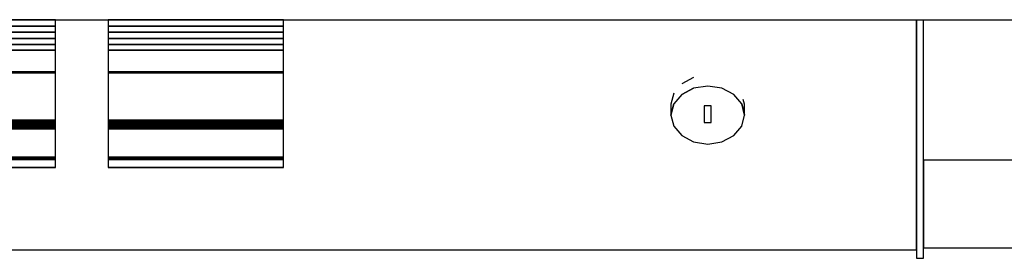
# Model space of a CAD drawing. Extents: x 5 to 1485, y 5 to 302.
# Drawn here: x 585 to 590, y 67 to 68 of the extents above; entities that cross this region are included whole.
import ezdxf

# ---------------------------------------------------------------- set-up
doc = ezdxf.new("R2010")
doc.units = 0
doc.header["$LTSCALE"] = 0.5
doc.header["$MEASUREMENT"] = 0
doc.layers.get('0').update_dxf_attribs({"linetype": 'CONTINUOUS'})
doc.layers.add('6', color=7, linetype='CONTINUOUS')

# ---------------------------------------------------------------- blocks, each defined once
blk = doc.blocks.new('LD_20181101094715_0000007B')
for p, q in [((-25, -0.47), (25, -0.47)), ((25, -0.47), (-25, -0.47)), ((-25, -2.26), (25, -2.26)), ((25, -2.26), (-25, -2.26)), ((25, -0.47), (25, -0.44)), ((25, -2.26), (25, -0.47)), ((25, -4.03), (25, -2.26)), ((40, -0.44), (40, -0.47)), ((40, -0.47), (90, -0.47)), ((90, -0.47), (40, -0.47)), ((40, -0.47), (40, -2.26)), ((40, -2.26), (90, -2.26)), ((90, -2.26), (40, -2.26)), ((40, -2.26), (40, -4.03)), ((90, -0.47), (90, -0.44)), ((90, -2.26), (90, -0.47)), ((90, -4.03), (90, -2.26)), ((270.5, -1.78), (270.5, -0.44)), ((270.5, -0.44), (270.5, -13.89)), ((270.5, -4.6), (270.5, -1.78)), ((272.5, -13.89), (272.5, -0.44)), ((-25, -4.03), (25, -4.03)), ((25, -4.03), (-25, -4.03)), ((25, -5.77), (25, -4.03)), ((40, -4.03), (90, -4.03)), ((90, -4.03), (40, -4.03)), ((40, -4.03), (40, -5.77)), ((90, -5.77), (90, -4.03)), ((270.5, -7.48), (270.5, -4.6)), ((-25, -5.77), (25, -5.77)), ((25, -5.77), (-25, -5.77)), ((-25, -7.48), (25, -7.48)), ((25, -7.48), (-25, -7.48)), ((25, -7.48), (25, -5.77)), ((25, -9.17), (25, -7.48)), ((40, -5.77), (90, -5.77)), ((90, -5.77), (40, -5.77)), ((40, -5.77), (40, -7.48)), ((40, -7.48), (90, -7.48)), ((90, -7.48), (40, -7.48)), ((40, -7.48), (40, -9.17)), ((90, -7.48), (90, -5.77)), ((90, -9.17), (90, -7.48)), ((270.5, -10.41), (270.5, -7.48)), ((-25, -9.17), (25, -9.17)), ((25, -9.17), (-25, -9.17)), ((25, -15.26), (25, -9.17)), ((40, -9.17), (90, -9.17)), ((90, -9.17), (40, -9.17)), ((40, -9.17), (40, -15.26)), ((90, -15.26), (90, -9.17)), ((270.5, -13.4), (270.5, -10.41)), ((270.5, -13.71), (270.5, -13.4)), ((270.5, -14.68), (270.5, -13.71)), ((270.5, -13.89), (270.5, -14.81)), ((272.5, -14.81), (272.5, -13.89)), ((-25, -15.26), (25, -15.26)), ((25, -15.26), (-25, -15.26)), ((-25, -15.29), (25, -15.29)), ((25, -15.29), (-25, -15.29)), ((-25, -15.32), (25, -15.32)), ((25, -15.32), (-25, -15.32)), ((-25, -15.35), (25, -15.35)), ((25, -15.35), (-25, -15.35)), ((-25, -15.37), (25, -15.37)), ((25, -15.37), (-25, -15.37)), ((-25, -15.39), (25, -15.39)), ((25, -15.39), (-25, -15.39)), ((-25, -15.41), (25, -15.41)), ((25, -15.41), (-25, -15.41)), ((-25, -15.42), (25, -15.42)), ((25, -15.42), (-25, -15.42)), ((-25, -15.48), (25, -15.48)), ((25, -15.48), (-25, -15.48)), ((-25, -15.49), (25, -15.49)), ((25, -15.49), (-25, -15.49)), ((-25, -15.5), (25, -15.5)), ((25, -15.5), (-25, -15.5)), ((-25, -15.51), (25, -15.51)), ((25, -15.51), (-25, -15.51)), ((25, -15.52), (-25, -15.52)), ((-25, -15.52), (25, -15.52)), ((25, -15.54), (-25, -15.54)), ((-25, -15.54), (25, -15.54)), ((25, -15.56), (-25, -15.56)), ((-25, -15.56), (25, -15.56)), ((-25, -15.57), (25, -15.57)), ((25, -15.57), (-25, -15.57)), ((25, -15.29), (25, -15.26)), ((25, -15.32), (25, -15.29)), ((25, -15.35), (25, -15.32)), ((25, -15.37), (25, -15.35)), ((25, -15.39), (25, -15.37)), ((25, -15.41), (25, -15.39)), ((25, -15.42), (25, -15.41)), ((25, -15.48), (25, -15.42)), ((25, -15.49), (25, -15.48)), ((25, -15.5), (25, -15.49)), ((25, -15.51), (25, -15.5)), ((25, -15.52), (25, -15.51)), ((25, -15.54), (25, -15.52)), ((25, -15.56), (25, -15.54)), ((25, -15.57), (25, -15.56)), ((25, -29.05), (25, -15.57)), ((40, -15.26), (90, -15.26)), ((90, -15.26), (40, -15.26)), ((40, -15.26), (40, -15.29)), ((40, -15.29), (90, -15.29)), ((90, -15.29), (40, -15.29)), ((40, -15.29), (40, -15.32)), ((40, -15.32), (90, -15.32)), ((90, -15.32), (40, -15.32)), ((40, -15.32), (40, -15.35)), ((40, -15.35), (90, -15.35)), ((90, -15.35), (40, -15.35)), ((40, -15.35), (40, -15.37)), ((40, -15.37), (90, -15.37)), ((90, -15.37), (40, -15.37)), ((40, -15.37), (40, -15.39)), ((40, -15.39), (90, -15.39)), ((90, -15.39), (40, -15.39)), ((40, -15.39), (40, -15.41)), ((40, -15.41), (90, -15.41)), ((90, -15.41), (40, -15.41)), ((40, -15.41), (40, -15.42)), ((40, -15.42), (90, -15.42)), ((90, -15.42), (40, -15.42)), ((40, -15.42), (40, -15.48)), ((40, -15.48), (90, -15.48)), ((90, -15.48), (40, -15.48)), ((40, -15.48), (40, -15.49)), ((40, -15.49), (90, -15.49)), ((90, -15.49), (40, -15.49)), ((40, -15.49), (40, -15.5)), ((40, -15.5), (90, -15.5)), ((90, -15.5), (40, -15.5)), ((40, -15.5), (40, -15.51)), ((40, -15.51), (90, -15.51)), ((90, -15.51), (40, -15.51)), ((40, -15.51), (40, -15.52)), ((90, -15.52), (40, -15.52)), ((40, -15.52), (40, -15.54)), ((40, -15.52), (90, -15.52)), ((90, -15.54), (40, -15.54)), ((40, -15.54), (40, -15.56)), ((40, -15.54), (90, -15.54)), ((90, -15.56), (40, -15.56)), ((40, -15.56), (40, -15.57)), ((40, -15.56), (90, -15.56)), ((40, -15.57), (90, -15.57)), ((90, -15.57), (40, -15.57)), ((40, -15.57), (40, -29.05)), ((90, -15.29), (90, -15.26)), ((90, -15.32), (90, -15.29)), ((90, -15.35), (90, -15.32)), ((90, -15.37), (90, -15.35)), ((90, -15.39), (90, -15.37)), ((90, -15.41), (90, -15.39)), ((90, -15.42), (90, -15.41)), ((90, -15.48), (90, -15.42)), ((90, -15.49), (90, -15.48)), ((90, -15.5), (90, -15.49)), ((90, -15.51), (90, -15.5)), ((90, -15.52), (90, -15.51)), ((90, -15.54), (90, -15.52)), ((90, -15.56), (90, -15.54)), ((90, -15.57), (90, -15.56)), ((90, -29.05), (90, -15.57)), ((270.5, -15.67), (270.5, -14.68)), ((270.5, -14.81), (270.5, -15.76)), ((270.5, -16.68), (270.5, -15.67)), ((270.5, -15.76), (270.5, -16.73)), ((270.5, -17.71), (270.5, -16.68)), ((270.5, -16.73), (270.5, -17.72)), ((272.5, -15.76), (272.5, -14.81)), ((272.5, -16.73), (272.5, -15.76)), ((272.5, -17.72), (272.5, -16.73)), ((206.98, -16.91), (203.58, -18.7)), ((211, -19.36), (206.98, -19.98)), ((215.02, -19.98), (211, -19.36)), ((270.5, -18.76), (270.5, -17.71)), ((270.5, -17.72), (270.5, -18.74)), ((270.5, -18.74), (270.5, -19.78)), ((270.5, -19.83), (270.5, -18.76)), ((272.5, -18.74), (272.5, -17.72)), ((272.5, -19.78), (272.5, -18.74)), ((201.3, -21.38), (200.5, -24.55)), ((203.58, -21.78), (201.3, -24.46)), ((206.98, -19.98), (203.58, -21.78)), ((203.58, -21.78), (206.98, -19.98)), ((218.42, -21.78), (215.02, -19.98)), ((220.7, -24.46), (218.42, -21.78)), ((270.5, -19.78), (270.5, -20.85)), ((270.5, -20.91), (270.5, -19.83)), ((270.5, -20.85), (270.5, -23.97)), ((270.5, -23.18), (270.5, -20.91)), ((272.5, -20.85), (272.5, -19.78)), ((272.5, -23.97), (272.5, -20.85)), ((201.3, -24.46), (200.5, -27.63)), ((200.5, -27.63), (201.3, -24.46)), ((200.5, -24.55), (200.5, -27.63)), ((210, -25.01), (210, -29.73)), ((212, -25.01), (210, -25.01)), ((212, -29.73), (212, -25.01)), ((221.5, -27.63), (220.7, -24.46)), ((220.7, -24.46), (221.5, -27.63)), ((221.5, -24.55), (221.16, -23.18)), ((221.5, -27.63), (221.5, -24.55)), ((270.5, -25.46), (270.5, -23.18)), ((270.5, -23.97), (270.5, -26.02)), ((272.5, -26.02), (272.5, -23.97)), ((200.5, -27.63), (201.3, -30.8)), ((220.7, -30.8), (221.5, -27.63)), ((270.5, -27.78), (270.5, -25.46)), ((270.5, -26.02), (270.5, -28.11)), ((270.5, -30.14), (270.5, -27.78)), ((272.5, -28.11), (272.5, -26.02)), ((-25, -29.05), (25, -29.05)), ((25, -29.05), (-25, -29.05)), ((-25, -29.42), (25, -29.42)), ((25, -29.42), (-25, -29.42)), ((-25, -29.78), (25, -29.78)), ((25, -29.78), (-25, -29.78)), ((-25, -30.14), (25, -30.14)), ((25, -30.14), (-25, -30.14)), ((-25, -30.5), (25, -30.5)), ((25, -30.5), (-25, -30.5)), ((-25, -30.85), (25, -30.85)), ((25, -30.85), (-25, -30.85)), ((25, -29.42), (25, -29.05)), ((25, -29.78), (25, -29.42)), ((25, -30.14), (25, -29.78)), ((25, -30.5), (25, -30.14)), ((25, -30.85), (25, -30.5)), ((25, -31.2), (25, -30.85)), ((40, -29.05), (90, -29.05)), ((90, -29.05), (40, -29.05)), ((40, -29.05), (40, -29.42)), ((40, -29.42), (90, -29.42)), ((90, -29.42), (40, -29.42)), ((40, -29.42), (40, -29.78)), ((40, -29.78), (90, -29.78)), ((90, -29.78), (40, -29.78)), ((40, -29.78), (40, -30.14)), ((40, -30.14), (90, -30.14)), ((90, -30.14), (40, -30.14)), ((40, -30.14), (40, -30.5)), ((40, -30.5), (90, -30.5)), ((90, -30.5), (40, -30.5)), ((40, -30.5), (40, -30.85)), ((40, -30.85), (90, -30.85)), ((90, -30.85), (40, -30.85)), ((40, -30.85), (40, -31.2)), ((90, -29.42), (90, -29.05)), ((90, -29.78), (90, -29.42)), ((90, -30.14), (90, -29.78)), ((90, -30.5), (90, -30.14)), ((90, -30.85), (90, -30.5)), ((90, -31.2), (90, -30.85)), ((201.3, -30.8), (203.58, -33.48)), ((210, -29.73), (212, -29.73)), ((218.42, -33.48), (220.7, -30.8)), ((270.5, -28.11), (270.5, -30.26)), ((270.5, -32.56), (270.5, -30.14)), ((270.5, -30.26), (270.5, -32.44)), ((272.5, -30.26), (272.5, -28.11)), ((272.5, -32.44), (272.5, -30.26)), ((-25, -31.2), (25, -31.2)), ((25, -31.2), (-25, -31.2)), ((-25, -31.55), (25, -31.55)), ((25, -31.55), (-25, -31.55)), ((25, -31.55), (25, -31.2)), ((25, -39.63), (25, -31.55)), ((40, -31.2), (90, -31.2)), ((90, -31.2), (40, -31.2)), ((40, -31.2), (40, -31.55)), ((40, -31.55), (90, -31.55)), ((90, -31.55), (40, -31.55)), ((40, -31.55), (40, -39.63)), ((90, -31.55), (90, -31.2)), ((90, -39.63), (90, -31.55)), ((203.58, -33.48), (206.98, -35.27)), ((215.02, -35.27), (218.42, -33.48)), ((270.5, -32.44), (270.5, -34.68)), ((270.5, -35.02), (270.5, -32.56)), ((272.5, -34.68), (272.5, -32.44)), ((206.98, -35.27), (211, -35.9)), ((211, -35.9), (215.02, -35.27)), ((270.5, -34.68), (270.5, -36.95)), ((270.5, -37.52), (270.5, -35.02)), ((272.5, -36.95), (272.5, -34.68)), ((270.5, -36.95), (270.5, -39.26)), ((270.5, -40.06), (270.5, -37.52)), ((270.5, -39.26), (270.5, -40.13)), ((272.5, -39.26), (272.5, -36.95)), ((272.5, -40.13), (272.5, -39.26)), ((25, -39.63), (-25, -39.63)), ((-25, -39.63), (25, -39.63)), ((25, -39.66), (-25, -39.66)), ((-25, -39.66), (25, -39.66)), ((25, -39.69), (-25, -39.69)), ((-25, -39.69), (25, -39.69)), ((25, -39.73), (-25, -39.73)), ((-25, -39.73), (25, -39.73)), ((25, -39.77), (-25, -39.77)), ((-25, -39.77), (25, -39.77)), ((25, -39.81), (-25, -39.81)), ((-25, -39.81), (25, -39.81)), ((25, -39.86), (-25, -39.86)), ((-25, -39.86), (25, -39.86)), ((25, -39.9), (-25, -39.9)), ((-25, -39.9), (25, -39.9)), ((-25, -39.97), (25, -39.97)), ((25, -39.97), (-25, -39.97)), ((-25, -40.03), (25, -40.03)), ((25, -40.03), (-25, -40.03)), ((-25, -40.09), (25, -40.09)), ((25, -40.09), (-25, -40.09)), ((-25, -40.15), (25, -40.15)), ((25, -40.15), (-25, -40.15)), ((-25, -40.2), (25, -40.2)), ((25, -40.2), (-25, -40.2)), ((-25, -40.25), (25, -40.25)), ((25, -40.25), (-25, -40.25)), ((-25, -40.29), (25, -40.29)), ((25, -40.29), (-25, -40.29)), ((-25, -40.31), (25, -40.31)), ((25, -40.31), (-25, -40.31)), ((25, -39.66), (25, -39.63)), ((25, -39.69), (25, -39.66)), ((25, -39.73), (25, -39.69)), ((25, -39.77), (25, -39.73)), ((25, -39.81), (25, -39.77)), ((25, -39.86), (25, -39.81)), ((25, -39.9), (25, -39.86)), ((25, -39.97), (25, -39.9)), ((25, -40.03), (25, -39.97)), ((25, -40.09), (25, -40.03)), ((25, -40.15), (25, -40.09)), ((25, -40.2), (25, -40.15)), ((25, -40.25), (25, -40.2)), ((25, -40.29), (25, -40.25)), ((25, -40.31), (25, -40.29)), ((25, -42.6), (25, -40.31)), ((90, -39.63), (40, -39.63)), ((40, -39.63), (40, -39.66)), ((40, -39.63), (90, -39.63)), ((90, -39.66), (40, -39.66)), ((40, -39.66), (40, -39.69)), ((40, -39.66), (90, -39.66)), ((90, -39.69), (40, -39.69)), ((40, -39.69), (40, -39.73)), ((40, -39.69), (90, -39.69)), ((90, -39.73), (40, -39.73)), ((40, -39.73), (40, -39.77)), ((40, -39.73), (90, -39.73)), ((90, -39.77), (40, -39.77)), ((40, -39.77), (40, -39.81)), ((40, -39.77), (90, -39.77)), ((90, -39.81), (40, -39.81)), ((40, -39.81), (40, -39.86)), ((40, -39.81), (90, -39.81)), ((90, -39.86), (40, -39.86)), ((40, -39.86), (40, -39.9)), ((40, -39.86), (90, -39.86)), ((90, -39.9), (40, -39.9)), ((40, -39.9), (40, -39.97)), ((40, -39.9), (90, -39.9)), ((40, -39.97), (90, -39.97)), ((90, -39.97), (40, -39.97)), ((40, -39.97), (40, -40.03)), ((40, -40.03), (90, -40.03)), ((90, -40.03), (40, -40.03)), ((40, -40.03), (40, -40.09)), ((40, -40.09), (90, -40.09)), ((90, -40.09), (40, -40.09)), ((40, -40.09), (40, -40.15)), ((40, -40.15), (90, -40.15)), ((90, -40.15), (40, -40.15)), ((40, -40.15), (40, -40.2)), ((40, -40.2), (90, -40.2)), ((90, -40.2), (40, -40.2)), ((40, -40.2), (40, -40.25)), ((40, -40.25), (90, -40.25)), ((90, -40.25), (40, -40.25)), ((40, -40.25), (40, -40.29)), ((40, -40.29), (90, -40.29)), ((90, -40.29), (40, -40.29)), ((40, -40.29), (40, -40.31)), ((40, -40.31), (90, -40.31)), ((90, -40.31), (40, -40.31)), ((40, -40.31), (40, -42.6)), ((90, -39.66), (90, -39.63)), ((90, -39.69), (90, -39.66)), ((90, -39.73), (90, -39.69)), ((90, -39.77), (90, -39.73)), ((90, -39.81), (90, -39.77)), ((90, -39.86), (90, -39.81)), ((90, -39.9), (90, -39.86)), ((90, -39.97), (90, -39.9)), ((90, -40.03), (90, -39.97)), ((90, -40.09), (90, -40.03)), ((90, -40.15), (90, -40.09)), ((90, -40.2), (90, -40.15)), ((90, -40.25), (90, -40.2)), ((90, -40.29), (90, -40.25)), ((90, -40.31), (90, -40.29)), ((90, -42.6), (90, -40.31)), ((270.5, -40.32), (270.5, -40.06)), ((270.5, -40.13), (270.5, -40.67)), ((270.5, -40.84), (270.5, -40.32)), ((270.5, -40.67), (270.5, -41.22)), ((270.5, -41.38), (270.5, -40.84)), ((270.5, -41.22), (270.5, -41.77)), ((270.5, -41.92), (270.5, -41.38)), ((270.5, -41.77), (270.5, -42.34)), ((270.5, -42.47), (270.5, -41.92)), ((272.5, -40.67), (272.5, -40.13)), ((272.5, -41.22), (272.5, -40.67)), ((272.5, -41.77), (272.5, -41.22)), ((272.5, -42.34), (272.5, -41.77)), ((-25, -42.6), (25, -42.6)), ((25, -42.6), (-25, -42.6)), ((-25, -42.62), (25, -42.62)), ((25, -42.62), (25, -42.6)), ((40, -42.6), (90, -42.6)), ((90, -42.6), (40, -42.6)), ((40, -42.6), (40, -42.62)), ((40, -42.62), (90, -42.62)), ((90, -42.62), (90, -42.6)), ((270.5, -42.34), (270.5, -42.91)), ((270.5, -43.03), (270.5, -42.47)), ((270.5, -42.91), (270.5, -43.49)), ((270.5, -43.6), (270.5, -43.03)), ((270.5, -43.49), (270.5, -44.08)), ((270.5, -44.17), (270.5, -43.6)), ((270.5, -44.08), (270.5, -47.67)), ((270.5, -46.58), (270.5, -44.17)), ((272.5, -42.91), (272.5, -42.34)), ((272.5, -43.49), (272.5, -42.91)), ((272.5, -44.08), (272.5, -43.49)), ((272.5, -47.67), (272.5, -44.08)), ((270.5, -47.5), (270.5, -46.58)), ((270.5, -48.44), (270.5, -47.5)), ((270.5, -47.67), (270.5, -48.29)), ((272.5, -48.29), (272.5, -47.67)), ((270.5, -48.29), (270.5, -48.91)), ((270.5, -49.37), (270.5, -48.44)), ((270.5, -48.91), (270.5, -49.53)), ((270.5, -50.31), (270.5, -49.37)), ((270.5, -49.53), (270.5, -50.15)), ((270.5, -50.15), (270.5, -50.78)), ((270.5, -51.26), (270.5, -50.31)), ((272.5, -48.91), (272.5, -48.29)), ((272.5, -49.53), (272.5, -48.91)), ((272.5, -50.15), (272.5, -49.53)), ((272.5, -50.78), (272.5, -50.15)), ((270.5, -50.78), (270.5, -51.41)), ((270.5, -52.2), (270.5, -51.26)), ((270.5, -51.41), (270.5, -52.04)), ((270.5, -52.04), (270.5, -52.92)), ((270.5, -53.14), (270.5, -52.2)), ((270.5, -52.92), (270.5, -53.01)), ((270.5, -53.01), (270.5, -53.09)), ((270.5, -53.09), (270.5, -53.17)), ((270.5, -53.21), (270.5, -53.14)), ((270.5, -53.17), (270.5, -53.26)), ((270.5, -54.17), (270.5, -53.21)), ((270.5, -53.26), (270.5, -53.34)), ((270.5, -53.34), (270.5, -53.42)), ((272.5, -51.41), (272.5, -50.78)), ((272.5, -52.04), (272.5, -51.41)), ((272.5, -52.92), (272.5, -52.04)), ((272.5, -53.01), (272.5, -52.92)), ((272.5, -53.09), (272.5, -53.01)), ((272.5, -53.17), (272.5, -53.09)), ((272.5, -53.26), (272.5, -53.17)), ((272.5, -53.34), (272.5, -53.26)), ((272.5, -53.42), (272.5, -53.34)), ((270.5, -53.42), (270.5, -53.51)), ((270.5, -53.51), (270.5, -53.62)), ((270.5, -53.62), (270.5, -53.87)), ((270.5, -53.87), (270.5, -54.12)), ((270.5, -54.12), (270.5, -54.37)), ((270.5, -54.47), (270.5, -54.17)), ((270.5, -54.37), (270.5, -54.61)), ((270.5, -54.77), (270.5, -54.47)), ((270.5, -54.61), (270.5, -54.85)), ((270.5, -55.07), (270.5, -54.77)), ((270.5, -54.85), (270.5, -55.1)), ((270.5, -55.36), (270.5, -55.07)), ((270.5, -55.1), (270.5, -55.33)), ((270.5, -55.33), (270.5, -57.41)), ((270.5, -55.65), (270.5, -55.36)), ((270.5, -55.93), (270.5, -55.65)), ((270.5, -56.21), (270.5, -55.93)), ((272.5, -53.51), (272.5, -53.42)), ((272.5, -53.62), (272.5, -53.51)), ((272.5, -53.87), (272.5, -53.62)), ((272.5, -54.12), (272.5, -53.87)), ((272.5, -54.37), (272.5, -54.12)), ((272.5, -54.61), (272.5, -54.37)), ((272.5, -54.85), (272.5, -54.61)), ((272.5, -55.1), (272.5, -54.85)), ((272.5, -55.33), (272.5, -55.1)), ((272.5, -57.41), (272.5, -55.33)), ((270.5, -56.23), (270.5, -56.21)), ((270.5, -56.69), (270.5, -56.23)), ((270.5, -57.15), (270.5, -56.69)), ((270.5, -57.58), (270.5, -57.15)), ((270.5, -57.41), (270.5, -57.58)), ((270.5, -58.01), (270.5, -57.58)), ((270.5, -57.58), (270.5, -57.74)), ((270.5, -57.74), (270.5, -57.9)), ((270.5, -57.9), (270.5, -58.06)), ((270.5, -58.41), (270.5, -58.01)), ((270.5, -58.06), (270.5, -58.22)), ((270.5, -58.22), (270.5, -58.37)), ((270.5, -58.37), (270.5, -58.52)), ((270.5, -58.8), (270.5, -58.41)), ((270.5, -58.52), (270.5, -58.57)), ((270.5, -58.57), (270.5, -59.48)), ((270.5, -59.16), (270.5, -58.8)), ((272.5, -57.58), (272.5, -57.41)), ((272.5, -57.74), (272.5, -57.58)), ((272.5, -57.9), (272.5, -57.74)), ((272.5, -58.06), (272.5, -57.9)), ((272.5, -58.22), (272.5, -58.06)), ((272.5, -58.37), (272.5, -58.22)), ((272.5, -58.52), (272.5, -58.37)), ((272.5, -58.57), (272.5, -58.52)), ((272.5, -59.48), (272.5, -58.57)), ((270.5, -59.56), (270.5, -59.16)), ((270.5, -59.48), (270.5, -60.33)), ((270.5, -60), (270.5, -59.56)), ((270.5, -60.41), (270.5, -60)), ((270.5, -60.33), (270.5, -61.14)), ((270.5, -60.79), (270.5, -60.41)), ((270.5, -61.16), (270.5, -60.79)), ((270.5, -61.14), (270.5, -61.88)), ((270.5, -61.5), (270.5, -61.16)), ((270.5, -61.81), (270.5, -61.5)), ((272.5, -60.33), (272.5, -59.48)), ((272.5, -61.14), (272.5, -60.33)), ((272.5, -61.88), (272.5, -61.14)), ((270.5, -62.1), (270.5, -61.81)), ((270.5, -61.88), (270.5, -62.56)), ((270.5, -63.08), (270.5, -62.1)), ((270.5, -62.56), (270.5, -63.18)), ((270.5, -63.36), (270.5, -63.08)), ((270.5, -63.18), (270.5, -63.72)), ((270.5, -63.62), (270.5, -63.36)), ((270.5, -63.87), (270.5, -63.62)), ((270.5, -63.72), (270.5, -64.94)), ((270.5, -64.1), (270.5, -63.87)), ((270.5, -64.31), (270.5, -64.1)), ((270.5, -64.5), (270.5, -64.31)), ((270.5, -64.67), (270.5, -64.5)), ((272.5, -62.56), (272.5, -61.88)), ((272.5, -63.18), (272.5, -62.56)), ((272.5, -63.72), (272.5, -63.18)), ((272.5, -64.94), (272.5, -63.72)), ((-270.5, -66.05), (270.5, -66.05)), ((270.5, -64.71), (270.5, -64.67)), ((270.5, -64.89), (270.5, -64.71)), ((270.5, -65.06), (270.5, -64.89)), ((270.5, -64.94), (270.5, -65.37)), ((270.5, -65.21), (270.5, -65.06)), ((270.5, -65.34), (270.5, -65.21)), ((270.5, -65.46), (270.5, -65.34)), ((270.5, -65.37), (270.5, -65.76)), ((270.5, -65.56), (270.5, -65.46)), ((270.5, -65.65), (270.5, -65.56)), ((270.5, -65.93), (270.5, -65.65)), ((270.5, -65.76), (270.5, -66.12)), ((270.5, -65.96), (270.5, -65.93)), ((270.5, -65.99), (270.5, -65.96)), ((270.5, -66.01), (270.5, -65.99)), ((270.5, -66.03), (270.5, -66.01)), ((270.5, -66.04), (270.5, -66.03)), ((270.5, -66.05), (270.5, -66.04)), ((270.5, -66.05), (270.5, -66.05)), ((270.5, -66.05), (270.5, -66.05)), ((270.5, -66.12), (270.5, -66.44)), ((270.5, -66.44), (270.5, -66.73)), ((270.5, -66.73), (270.5, -66.98)), ((270.5, -66.98), (270.5, -67.19)), ((270.5, -67.19), (270.5, -67.63)), ((272.5, -65.37), (272.5, -64.94)), ((272.5, -65.76), (272.5, -65.37)), ((272.5, -66.12), (272.5, -65.76)), ((272.5, -66.44), (272.5, -66.12)), ((272.5, -66.73), (272.5, -66.44)), ((272.5, -66.98), (272.5, -66.73)), ((272.5, -67.19), (272.5, -66.98)), ((272.5, -67.63), (272.5, -67.19)), ((270.5, -67.63), (270.5, -67.68)), ((270.5, -67.68), (270.5, -67.72)), ((270.5, -67.72), (270.5, -67.76)), ((270.5, -67.76), (270.5, -67.79)), ((270.5, -67.79), (270.5, -67.83)), ((270.5, -67.83), (270.5, -67.85)), ((270.5, -67.85), (270.5, -67.88)), ((270.5, -67.88), (270.5, -68.38)), ((270.5, -68.38), (270.5, -68.4)), ((270.5, -68.4), (270.5, -68.41)), ((270.5, -68.41), (270.5, -68.43)), ((270.5, -68.43), (270.5, -68.44)), ((270.5, -68.44), (270.5, -68.45)), ((270.5, -68.45), (270.5, -68.46)), ((270.5, -68.46), (270.5, -68.46)), ((270.5, -68.46), (270.5, -68.47)), ((270.5, -68.47), (270.5, -68.47)), ((270.5, -68.47), (272.5, -68.47)), ((272.5, -67.68), (272.5, -67.63)), ((272.5, -67.72), (272.5, -67.68)), ((272.5, -67.76), (272.5, -67.72)), ((272.5, -67.79), (272.5, -67.76)), ((272.5, -67.83), (272.5, -67.79)), ((272.5, -67.85), (272.5, -67.83)), ((272.5, -67.88), (272.5, -67.85)), ((272.5, -68.38), (272.5, -67.88)), ((272.5, -68.4), (272.5, -68.38)), ((272.5, -68.41), (272.5, -68.4)), ((272.5, -68.43), (272.5, -68.41)), ((272.5, -68.44), (272.5, -68.43)), ((272.5, -68.45), (272.5, -68.44)), ((272.5, -68.46), (272.5, -68.45)), ((272.5, -68.46), (272.5, -68.46)), ((272.5, -68.47), (272.5, -68.46)), ((272.5, -68.47), (272.5, -68.47))]:
    blk.add_line(p, q)
blk = doc.blocks.new('LD_20181101094715_0000007C')
for p, q in [((-1981, -0.44), (1, -0.44)), ((-715.5, -0.44), (-715.5, -0.5)), ((-715.5, -0.5), (-66.26, -0.5))]:
    blk.add_line(p, q)
blk = doc.blocks.new('LD_20181101094715_0000007D')
for p, q in [((-717.5, -40.46), (-717.5, -41.29)), ((-283.81, -40.46), (-717.5, -40.46)), ((-717.5, -41.29), (-717.5, -43.11)), ((-717.5, -43.11), (-717.5, -45.91)), ((-717.5, -45.91), (-717.5, -48.66)), ((-717.5, -48.66), (-717.5, -52.96)), ((-717.5, -52.96), (-717.5, -57.26)), ((-717.5, -57.26), (-717.5, -60.01)), ((-717.5, -60.01), (-717.5, -62.81)), ((-717.5, -62.81), (-717.5, -64.63)), ((-717.5, -64.63), (-717.5, -65.46)), ((-717.5, -65.46), (-283.17, -65.46))]:
    blk.add_line(p, q)

msp = doc.modelspace()

# ---------------------------------------------------------------- block references
at = {"layer": '6', "xscale": 0.01818181818181818, "yscale": 0.01818181818181818, "zscale": 0.01818181818181818}
for name, p in [('LD_20181101094715_0000007C', (603, 68.0308)), ('LD_20181101094715_0000007D', (603, 68.0308)), ('LD_20181101094715_0000007B', (585, 68.0308))]:
    msp.add_blockref(name, p, dxfattribs=at)

doc.saveas('drawing.dxf')
